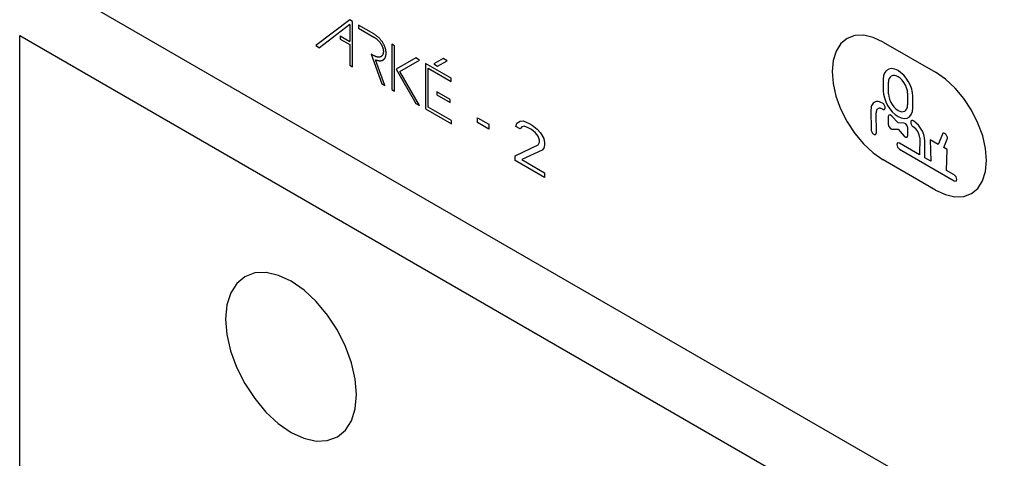
# Model space of a CAD drawing. Units: inches. Extents: x -103 to 313, y -68 to 365.
# Drawn here: x 4 to 57, y 182 to 206 of the extents above; entities that cross this region are included whole.
import ezdxf

# ---------------------------------------------------------------- set-up
doc = ezdxf.new("R2010")
doc.units = ezdxf.units.IN
doc.header["$MEASUREMENT"] = 0
doc.layers.add('CURVE', color=7, linetype='Continuous')
doc.layers.add('IMPORT_IGES', color=7, linetype='Continuous')

# ---------------------------------------------------------------- blocks, each defined once
blk = doc.blocks.new('block 2016')
at = {"layer": 'IMPORT_IGES', "color": 7, "lineweight": 25, "true_color": 0xffffff}
blk.add_lwpolyline([(3.892, 110.633), (3.892, 205.343)], dxfattribs=at)
blk = doc.blocks.new('block 3320')
at = {"layer": 'IMPORT_IGES', "color": 7, "lineweight": 25, "true_color": 0xffffff}
blk.add_lwpolyline([(54.026, 199.746), (54.033, 199.773), (54.035, 199.804), (54.031, 199.838), (54.022, 199.873), (54.009, 199.909), (53.99, 199.944), (53.968, 199.976), (53.943, 200.004)], dxfattribs=at)
blk = doc.blocks.new('block 3328')
at = {"layer": 'IMPORT_IGES', "color": 7, "lineweight": 25, "true_color": 0xffffff}
blk.add_lwpolyline([(50.866, 201.04), (50.835, 200.956)], dxfattribs=at)
blk = doc.blocks.new('block 3329')
at = {"layer": 'IMPORT_IGES', "color": 7, "lineweight": 25, "true_color": 0xffffff}
blk.add_lwpolyline([(51.865, 199.852), (51.895, 199.936)], dxfattribs=at)
blk = doc.blocks.new('block 3339')
at = {"layer": 'IMPORT_IGES', "color": 7, "lineweight": 25, "true_color": 0xffffff}
blk.add_lwpolyline([(53.842, 199.281), (54.026, 199.746)], dxfattribs=at)
blk = doc.blocks.new('block 3340')
at = {"layer": 'IMPORT_IGES', "color": 7, "lineweight": 25, "true_color": 0xffffff}
blk.add_lwpolyline([(53.761, 200.014), (53.54, 199.456)], dxfattribs=at)
blk = doc.blocks.new('block 3347')
at = {"layer": 'IMPORT_IGES', "color": 7, "lineweight": 25, "true_color": 0xffffff}
blk.add_lwpolyline([(51.337, 199.537), (51.296, 199.445)], dxfattribs=at)
blk = doc.blocks.new('block 3348')
at = {"layer": 'IMPORT_IGES', "color": 7, "lineweight": 25, "true_color": 0xffffff}
blk.add_lwpolyline([(54.507, 197.476), (54.548, 197.567)], dxfattribs=at)
blk = doc.blocks.new('block 3381')
at = {"layer": 'IMPORT_IGES', "color": 7, "lineweight": 25, "true_color": 0xffffff}
blk.add_lwpolyline([(50.075, 201.727), (50.023, 201.687), (49.98, 201.635), (49.946, 201.573), (49.921, 201.499), (49.907, 201.417), (49.902, 201.328)], dxfattribs=at)
blk = doc.blocks.new('block 3383')
at = {"layer": 'IMPORT_IGES', "color": 7, "lineweight": 25, "true_color": 0xffffff}
blk.add_lwpolyline([(50.278, 201.383), (50.25, 201.362), (50.227, 201.334), (50.208, 201.3), (50.195, 201.261), (50.187, 201.217), (50.185, 201.168)], dxfattribs=at)
blk = doc.blocks.new('block 4238')
at = {"layer": 'IMPORT_IGES', "color": 7, "lineweight": 25, "true_color": 0xffffff}
blk.add_lwpolyline([(50.67, 201.445), (50.666, 201.482), (50.655, 201.523), (50.638, 201.563), (50.616, 201.601), (50.59, 201.636), (50.56, 201.665), (50.528, 201.688)], dxfattribs=at)
blk = doc.blocks.new('block 4240')
at = {"layer": 'IMPORT_IGES', "color": 7, "lineweight": 25, "true_color": 0xffffff}
blk.add_lwpolyline([(49.911, 200.248), (49.915, 200.211), (49.926, 200.17), (49.942, 200.13), (49.965, 200.091), (49.992, 200.056), (50.021, 200.027), (50.053, 200.005)], dxfattribs=at)
blk = doc.blocks.new('block 4241')
at = {"layer": 'IMPORT_IGES', "color": 7, "lineweight": 25, "true_color": 0xffffff}
blk.add_lwpolyline([(50.849, 202.188), (50.861, 202.048), (50.899, 201.9), (50.961, 201.752), (51.042, 201.611), (51.141, 201.482), (51.25, 201.375), (51.365, 201.293)], dxfattribs=at)
blk = doc.blocks.new('block 4242')
at = {"layer": 'IMPORT_IGES', "color": 7, "lineweight": 25, "true_color": 0xffffff}
blk.add_lwpolyline([(52.818, 199.643), (52.803, 199.812), (52.757, 199.99), (52.683, 200.17), (52.584, 200.341), (52.467, 200.495), (52.333, 200.627), (52.194, 200.726)], dxfattribs=at)
blk = doc.blocks.new('block 4244')
at = {"layer": 'IMPORT_IGES', "color": 7, "lineweight": 25, "true_color": 0xffffff}
blk.add_lwpolyline([(51.881, 202.22), (51.869, 202.359), (51.831, 202.507), (51.77, 202.654), (51.687, 202.798), (51.59, 202.925), (51.481, 203.032), (51.365, 203.114)], dxfattribs=at)
blk = doc.blocks.new('block 4257')
at = {"layer": 'IMPORT_IGES', "color": 7, "lineweight": 25, "true_color": 0xffffff}
blk.add_lwpolyline([(52.536, 199.81), (52.529, 199.891), (52.509, 199.977), (52.477, 200.064), (52.434, 200.148), (52.382, 200.227), (52.322, 200.298), (52.257, 200.357), (52.19, 200.402)], dxfattribs=at)
blk = doc.blocks.new('block 4264')
at = {"layer": 'IMPORT_IGES', "color": 1, "lineweight": 25, "true_color": 0xff0000}
blk.add_lwpolyline([(56.148, 198.58), (56.095, 199.229), (55.94, 199.913), (55.687, 200.608), (55.34, 201.298), (54.924, 201.932), (54.45, 202.5), (53.935, 202.979), (53.39, 203.356)], dxfattribs=at)
blk = doc.blocks.new('block 4272')
at = {"layer": 'IMPORT_IGES', "color": 7, "lineweight": 25, "true_color": 0xffffff}
blk.add_lwpolyline([(50.565, 202.351), (50.581, 202.163), (50.626, 201.964), (50.699, 201.763), (50.799, 201.563), (50.92, 201.379), (51.057, 201.215), (51.207, 201.076), (51.365, 200.966)], dxfattribs=at)
blk = doc.blocks.new('block 4275')
at = {"layer": 'IMPORT_IGES', "color": 7, "lineweight": 25, "true_color": 0xffffff}
blk.add_lwpolyline([(52.164, 202.056), (52.149, 202.244), (52.104, 202.442), (52.031, 202.644), (51.931, 202.844), (51.81, 203.027), (51.673, 203.192), (51.524, 203.331), (51.365, 203.441)], dxfattribs=at)
blk = doc.blocks.new('block 4282')
at = {"layer": 'IMPORT_IGES', "color": 7, "lineweight": 25, "true_color": 0xffffff}
blk.add_lwpolyline([(52.05, 200.647), (52.053, 200.614), (52.06, 200.58), (52.073, 200.543), (52.09, 200.509), (52.111, 200.476), (52.136, 200.446), (52.162, 200.421), (52.19, 200.402)], dxfattribs=at)
blk = doc.blocks.new('block 4293')
at = {"layer": 'IMPORT_IGES', "color": 7, "lineweight": 25, "true_color": 0xffffff}
blk.add_lwpolyline([(53.105, 199.707), (53.139, 198.544)], dxfattribs=at)
blk = doc.blocks.new('block 4298')
at = {"layer": 'IMPORT_IGES', "color": 7, "lineweight": 25, "true_color": 0xffffff}
blk.add_lwpolyline([(50.194, 200.088), (50.185, 201.168)], dxfattribs=at)
blk = doc.blocks.new('block 4300')
at = {"layer": 'IMPORT_IGES', "color": 7, "lineweight": 25, "true_color": 0xffffff}
blk.add_lwpolyline([(49.902, 201.328), (49.911, 200.248)], dxfattribs=at)
blk = doc.blocks.new('block 4308')
at = {"layer": 'IMPORT_IGES', "color": 7, "lineweight": 25, "true_color": 0xffffff}
blk.add_lwpolyline([(50.565, 202.979), (50.565, 202.351)], dxfattribs=at)
blk = doc.blocks.new('block 4311')
at = {"layer": 'IMPORT_IGES', "color": 7, "lineweight": 25, "true_color": 0xffffff}
blk.add_lwpolyline([(50.835, 200.956), (50.835, 200.548)], dxfattribs=at)
blk = doc.blocks.new('block 4312')
at = {"layer": 'IMPORT_IGES', "color": 7, "lineweight": 25, "true_color": 0xffffff}
blk.add_lwpolyline([(50.849, 202.188), (50.849, 202.816)], dxfattribs=at)
blk = doc.blocks.new('block 4320')
at = {"layer": 'IMPORT_IGES', "color": 7, "lineweight": 25, "true_color": 0xffffff}
blk.add_lwpolyline([(51.881, 202.22), (51.881, 201.591)], dxfattribs=at)
blk = doc.blocks.new('block 4323')
at = {"layer": 'IMPORT_IGES', "color": 7, "lineweight": 25, "true_color": 0xffffff}
blk.add_lwpolyline([(51.895, 199.936), (51.895, 200.344)], dxfattribs=at)
blk = doc.blocks.new('block 4325')
at = {"layer": 'IMPORT_IGES', "color": 7, "lineweight": 25, "true_color": 0xffffff}
blk.add_lwpolyline([(52.164, 201.428), (52.164, 202.056)], dxfattribs=at)
blk = doc.blocks.new('block 4357')
at = {"layer": 'IMPORT_IGES', "color": 7, "lineweight": 25, "true_color": 0xffffff}
blk.add_lwpolyline([(52.811, 198.733), (52.818, 199.643)], dxfattribs=at)
blk = doc.blocks.new('block 4359')
at = {"layer": 'IMPORT_IGES', "color": 7, "lineweight": 25, "true_color": 0xffffff}
blk.add_lwpolyline([(52.536, 199.81), (52.528, 198.897)], dxfattribs=at)
blk = doc.blocks.new('block 4368')
at = {"layer": 'IMPORT_IGES', "color": 7, "lineweight": 25, "true_color": 0xffffff}
blk.add_lwpolyline([(53.988, 198.053), (54.023, 199.177)], dxfattribs=at)
blk = doc.blocks.new('block 5582')
at = {"layer": 'IMPORT_IGES', "color": 7, "lineweight": 25, "true_color": 0xffffff}
blk.add_lwpolyline([(50.835, 200.548), (50.866, 200.429)], dxfattribs=at)
blk = doc.blocks.new('block 5583')
at = {"layer": 'IMPORT_IGES', "color": 7, "lineweight": 25, "true_color": 0xffffff}
blk.add_lwpolyline([(51.895, 200.344), (51.865, 200.463)], dxfattribs=at)
blk = doc.blocks.new('block 6853')
at = {"layer": 'IMPORT_IGES', "color": 7, "lineweight": 25, "true_color": 0xffffff}
blk.add_lwpolyline([(51.296, 199.445), (51.337, 199.306)], dxfattribs=at)
blk = doc.blocks.new('block 6854')
at = {"layer": 'IMPORT_IGES', "color": 7, "lineweight": 25, "true_color": 0xffffff}
blk.add_lwpolyline([(54.548, 197.567), (54.507, 197.706)], dxfattribs=at)
blk = doc.blocks.new('block 7287')
at = {"layer": 'IMPORT_IGES', "color": 7, "lineweight": 25, "true_color": 0xffffff}
blk.add_lwpolyline([(3.892, 205.343), (100.059, 149.818)], dxfattribs=at)
blk = doc.blocks.new('block 7291')
at = {"layer": 'IMPORT_IGES', "color": 7, "lineweight": 25, "true_color": 0xffffff}
blk.add_lwpolyline([(100.059, 153.631), (3.892, 209.156)], dxfattribs=at)
blk = doc.blocks.new('block 7455')
at = {"layer": 'IMPORT_IGES', "color": 7, "lineweight": 25, "true_color": 0xffffff}
blk.add_lwpolyline([(51.337, 199.306), (51.437, 199.2)], dxfattribs=at)
blk = doc.blocks.new('block 7456')
at = {"layer": 'IMPORT_IGES', "color": 7, "lineweight": 25, "true_color": 0xffffff}
blk.add_lwpolyline([(54.507, 197.706), (54.407, 197.812)], dxfattribs=at)
blk = doc.blocks.new('block 7506')
at = {"layer": 'IMPORT_IGES', "color": 7, "lineweight": 25, "true_color": 0xffffff}
blk.add_lwpolyline([(51.365, 200.274), (51.693, 199.905)], dxfattribs=at)
blk = doc.blocks.new('block 7507')
at = {"layer": 'IMPORT_IGES', "color": 7, "lineweight": 25, "true_color": 0xffffff}
blk.add_lwpolyline([(51.365, 200.618), (51.037, 200.987)], dxfattribs=at)
blk = doc.blocks.new('block 7550')
at = {"layer": 'IMPORT_IGES', "color": 7, "lineweight": 25, "true_color": 0xffffff}
blk.add_lwpolyline([(50.866, 200.429), (50.945, 200.326)], dxfattribs=at)
blk = doc.blocks.new('block 7551')
at = {"layer": 'IMPORT_IGES', "color": 7, "lineweight": 25, "true_color": 0xffffff}
blk.add_lwpolyline([(51.865, 200.463), (51.786, 200.566)], dxfattribs=at)
blk = doc.blocks.new('block 8124')
at = {"layer": 'IMPORT_IGES', "color": 1, "lineweight": 25, "true_color": 0xff0000}
blk.add_lwpolyline([(53.39, 196.988), (53.926, 196.739), (54.441, 196.622), (54.916, 196.639), (55.34, 196.795), (55.682, 197.078), (55.936, 197.478), (56.093, 197.982), (56.148, 198.58)], dxfattribs=at)
blk = doc.blocks.new('block 8220')
at = {"layer": 'IMPORT_IGES', "color": 1, "lineweight": 25, "true_color": 0xff0000}
blk.add_lwpolyline([(53.39, 196.988), (50.562, 198.621)], dxfattribs=at)
blk = doc.blocks.new('block 8237')
at = {"layer": 'IMPORT_IGES', "color": 7, "lineweight": 25, "true_color": 0xffffff}
blk.add_lwpolyline([(51.437, 199.2), (54.407, 197.486)], dxfattribs=at)
blk = doc.blocks.new('block 8259')
at = {"layer": 'IMPORT_IGES', "color": 7, "lineweight": 25, "true_color": 0xffffff}
blk.add_lwpolyline([(54.407, 197.812), (53.988, 198.053)], dxfattribs=at)
blk = doc.blocks.new('block 8260')
at = {"layer": 'IMPORT_IGES', "color": 7, "lineweight": 25, "true_color": 0xffffff}
blk.add_lwpolyline([(53.139, 198.544), (52.811, 198.733)], dxfattribs=at)
blk = doc.blocks.new('block 8261')
at = {"layer": 'IMPORT_IGES', "color": 7, "lineweight": 25, "true_color": 0xffffff}
blk.add_lwpolyline([(52.528, 198.897), (51.437, 199.527)], dxfattribs=at)
blk = doc.blocks.new('block 8348')
at = {"layer": 'IMPORT_IGES', "color": 7, "lineweight": 25, "true_color": 0xffffff}
blk.add_lwpolyline([(54.023, 199.177), (53.842, 199.281)], dxfattribs=at)
blk = doc.blocks.new('block 8349')
at = {"layer": 'IMPORT_IGES', "color": 7, "lineweight": 25, "true_color": 0xffffff}
blk.add_lwpolyline([(53.54, 199.456), (53.105, 199.707)], dxfattribs=at)
blk = doc.blocks.new('block 8503')
at = {"layer": 'IMPORT_IGES', "color": 1, "lineweight": 25, "true_color": 0xff0000}
blk.add_lwpolyline([(50.562, 204.989), (53.39, 203.356)], dxfattribs=at)
blk = doc.blocks.new('block 8521')
at = {"layer": 'IMPORT_IGES', "color": 7, "lineweight": 25, "true_color": 0xffffff}
blk.add_lwpolyline([(51.693, 199.905), (51.786, 199.84)], dxfattribs=at)
blk = doc.blocks.new('block 8522')
at = {"layer": 'IMPORT_IGES', "color": 7, "lineweight": 25, "true_color": 0xffffff}
blk.add_lwpolyline([(51.037, 200.987), (50.945, 201.052)], dxfattribs=at)
blk = doc.blocks.new('block 8601')
at = {"layer": 'IMPORT_IGES', "color": 7, "lineweight": 25, "true_color": 0xffffff}
blk.add_lwpolyline([(53.943, 200.004), (53.912, 200.031), (53.881, 200.05), (53.85, 200.06), (53.821, 200.062), (53.796, 200.054), (53.776, 200.038), (53.761, 200.014)], dxfattribs=at)
blk = doc.blocks.new('block 9275')
at = {"layer": 'IMPORT_IGES', "color": 7, "lineweight": 25, "true_color": 0xffffff}
blk.add_lwpolyline([(52.192, 200.727), (52.161, 200.741), (52.131, 200.746), (52.105, 200.743), (52.082, 200.73), (52.065, 200.709), (52.054, 200.681), (52.05, 200.647)], dxfattribs=at)
blk = doc.blocks.new('block 9280')
at = {"layer": 'IMPORT_IGES', "color": 7, "lineweight": 25, "true_color": 0xffffff}
blk.add_lwpolyline([(51.365, 200.966), (51.542, 200.887), (51.711, 200.858), (51.862, 200.88), (51.989, 200.952), (52.084, 201.071), (52.144, 201.234), (52.164, 201.428)], dxfattribs=at)
blk = doc.blocks.new('block 9291')
at = {"layer": 'IMPORT_IGES', "color": 7, "lineweight": 25, "true_color": 0xffffff}
blk.add_lwpolyline([(51.365, 203.441), (51.188, 203.52), (51.02, 203.55), (50.868, 203.528), (50.74, 203.454), (50.645, 203.335), (50.586, 203.175), (50.565, 202.979)], dxfattribs=at)
blk = doc.blocks.new('block 9307')
at = {"layer": 'IMPORT_IGES', "color": 7, "lineweight": 25, "true_color": 0xffffff}
blk.add_lwpolyline([(50.945, 200.326), (51.037, 200.284)], dxfattribs=at)
blk = doc.blocks.new('block 9308')
at = {"layer": 'IMPORT_IGES', "color": 7, "lineweight": 25, "true_color": 0xffffff}
blk.add_lwpolyline([(51.786, 200.566), (51.693, 200.608)], dxfattribs=at)
blk = doc.blocks.new('block 9309')
at = {"layer": 'IMPORT_IGES', "color": 7, "lineweight": 25, "true_color": 0xffffff}
blk.add_lwpolyline([(50.53, 201.36), (50.558, 201.347), (50.584, 201.342), (50.609, 201.343), (50.63, 201.352), (50.647, 201.366), (50.66, 201.388), (50.667, 201.414), (50.67, 201.445)], dxfattribs=at)
blk = doc.blocks.new('block 9316')
at = {"layer": 'IMPORT_IGES', "color": 7, "lineweight": 25, "true_color": 0xffffff}
blk.add_lwpolyline([(50.054, 200.004), (50.082, 199.991), (50.108, 199.986), (50.132, 199.987), (50.154, 199.995), (50.171, 200.01), (50.184, 200.031), (50.192, 200.057), (50.194, 200.088)], dxfattribs=at)
blk = doc.blocks.new('block 9338')
at = {"layer": 'IMPORT_IGES', "color": 7, "lineweight": 25, "true_color": 0xffffff}
blk.add_lwpolyline([(51.365, 201.293), (51.465, 201.246), (51.562, 201.224), (51.651, 201.228), (51.73, 201.257), (51.794, 201.31), (51.842, 201.385), (51.871, 201.479), (51.881, 201.591)], dxfattribs=at)
blk = doc.blocks.new('block 9372')
at = {"layer": 'IMPORT_IGES', "color": 1, "lineweight": 25, "true_color": 0xff0000}
blk.add_lwpolyline([(50.562, 204.989), (50.026, 205.238), (49.511, 205.356), (49.035, 205.339), (48.612, 205.183), (48.27, 204.9), (48.016, 204.499), (47.858, 203.996), (47.804, 203.398), (47.856, 202.749), (48.012, 202.064), (48.264, 201.37), (48.611, 200.68), (49.027, 200.045), (49.501, 199.478), (50.016, 198.999), (50.562, 198.621)], dxfattribs=at)
blk = doc.blocks.new('block 9396')
at = {"layer": 'IMPORT_IGES', "color": 7, "lineweight": 25, "true_color": 0xffffff}
blk.add_lwpolyline([(51.365, 203.114), (51.265, 203.161), (51.168, 203.183), (51.079, 203.179), (51, 203.15), (50.936, 203.097), (50.888, 203.022), (50.859, 202.928), (50.849, 202.816)], dxfattribs=at)
blk = doc.blocks.new('block 9426')
at = {"layer": 'IMPORT_IGES', "color": 7, "lineweight": 25, "true_color": 0xffffff}
blk.add_lwpolyline([(50.53, 201.36), (50.484, 201.383), (50.438, 201.398), (50.394, 201.406), (50.352, 201.406), (50.313, 201.398), (50.278, 201.383)], dxfattribs=at)
blk = doc.blocks.new('block 9434')
at = {"layer": 'IMPORT_IGES', "color": 7, "lineweight": 25, "true_color": 0xffffff}
blk.add_lwpolyline([(50.526, 201.688), (50.444, 201.729), (50.361, 201.757), (50.283, 201.771), (50.207, 201.77), (50.139, 201.756), (50.075, 201.727)], dxfattribs=at)
blk = doc.blocks.new('block 10442')
at = {"layer": 'IMPORT_IGES', "color": 7, "lineweight": 25, "true_color": 0xffffff}
blk.add_lwpolyline([(51.786, 199.84), (51.865, 199.852)], dxfattribs=at)
blk = doc.blocks.new('block 10443')
at = {"layer": 'IMPORT_IGES', "color": 7, "lineweight": 25, "true_color": 0xffffff}
blk.add_lwpolyline([(50.945, 201.052), (50.866, 201.04)], dxfattribs=at)
blk = doc.blocks.new('block 10448')
at = {"layer": 'IMPORT_IGES', "color": 7, "lineweight": 25, "true_color": 0xffffff}
blk.add_lwpolyline([(51.037, 200.284), (51.365, 200.274)], dxfattribs=at)
blk = doc.blocks.new('block 10449')
at = {"layer": 'IMPORT_IGES', "color": 7, "lineweight": 25, "true_color": 0xffffff}
blk.add_lwpolyline([(51.693, 200.608), (51.365, 200.618)], dxfattribs=at)
blk = doc.blocks.new('block 10455')
at = {"layer": 'IMPORT_IGES', "color": 7, "lineweight": 25, "true_color": 0xffffff}
blk.add_lwpolyline([(54.407, 197.486), (54.507, 197.476)], dxfattribs=at)
blk = doc.blocks.new('block 10456')
at = {"layer": 'IMPORT_IGES', "color": 7, "lineweight": 25, "true_color": 0xffffff}
blk.add_lwpolyline([(51.437, 199.527), (51.337, 199.537)], dxfattribs=at)
blk = doc.blocks.new('block 14765')
at = {"layer": 'CURVE', "color": 7, "lineweight": 25, "true_color": 0xffffff}
blk.add_lwpolyline([(15.025, 190.017), (15.092, 189.185), (15.292, 188.307), (15.616, 187.417), (16.061, 186.533), (16.594, 185.719), (17.202, 184.991), (17.862, 184.377), (18.561, 183.893), (19.247, 183.575), (19.908, 183.424), (20.517, 183.446), (21.061, 183.646), (21.499, 184.008), (21.825, 184.522), (22.026, 185.168), (22.096, 185.934)], dxfattribs=at)
blk = doc.blocks.new('block 14767')
at = {"layer": 'CURVE', "color": 7, "lineweight": 25, "true_color": 0xffffff}
blk.add_lwpolyline([(22.096, 185.934), (22.029, 186.766), (21.829, 187.644), (21.505, 188.535), (21.061, 189.419), (20.527, 190.233), (19.919, 190.96), (19.259, 191.574), (18.561, 192.058), (17.874, 192.377), (17.213, 192.528), (16.604, 192.506), (16.061, 192.306), (15.623, 191.943), (15.297, 191.429), (15.095, 190.784), (15.025, 190.017)], dxfattribs=at)
blk = doc.blocks.new('block 14769')
at = {"layer": 'CURVE', "color": 7, "lineweight": 25, "true_color": 0xffffff}
blk.add_lwpolyline([(21.208, 205.322), (21.208, 205.151)], dxfattribs=at)
blk = doc.blocks.new('block 14771')
at = {"layer": 'CURVE', "color": 7, "lineweight": 25, "true_color": 0xffffff}
blk.add_lwpolyline([(21.736, 205.932), (21.736, 205.017)], dxfattribs=at)
blk = doc.blocks.new('block 14772')
at = {"layer": 'CURVE', "color": 7, "lineweight": 25, "true_color": 0xffffff}
blk.add_lwpolyline([(21.736, 204.847), (21.736, 203.731)], dxfattribs=at)
blk = doc.blocks.new('block 14776')
at = {"layer": 'CURVE', "color": 7, "lineweight": 25, "true_color": 0xffffff}
blk.add_lwpolyline([(21.883, 203.646), (21.883, 206.103)], dxfattribs=at)
blk = doc.blocks.new('block 14777')
at = {"layer": 'CURVE', "color": 7, "lineweight": 25, "true_color": 0xffffff}
blk.add_lwpolyline([(22.199, 205.907), (22.199, 205.737)], dxfattribs=at)
blk = doc.blocks.new('block 14779')
at = {"layer": 'CURVE', "color": 7, "lineweight": 25, "true_color": 0xffffff}
blk.add_lwpolyline([(24.012, 204.868), (24.012, 202.417)], dxfattribs=at)
blk = doc.blocks.new('block 14782')
at = {"layer": 'CURVE', "color": 7, "lineweight": 25, "true_color": 0xffffff}
blk.add_lwpolyline([(24.159, 202.332), (24.159, 204.783)], dxfattribs=at)
blk = doc.blocks.new('block 14783')
at = {"layer": 'CURVE', "color": 7, "lineweight": 25, "true_color": 0xffffff}
blk.add_lwpolyline([(25.818, 203.828), (25.818, 201.38)], dxfattribs=at)
blk = doc.blocks.new('block 14786')
at = {"layer": 'CURVE', "color": 7, "lineweight": 25, "true_color": 0xffffff}
blk.add_lwpolyline([(25.965, 201.466), (25.965, 203.572)], dxfattribs=at)
blk = doc.blocks.new('block 14787')
at = {"layer": 'CURVE', "color": 7, "lineweight": 25, "true_color": 0xffffff}
blk.add_lwpolyline([(26.433, 202.305), (26.433, 202.136)], dxfattribs=at)
blk = doc.blocks.new('block 14790')
at = {"layer": 'CURVE', "color": 7, "lineweight": 25, "true_color": 0xffffff}
blk.add_lwpolyline([(27.164, 201.713), (27.164, 201.883)], dxfattribs=at)
blk = doc.blocks.new('block 14792')
at = {"layer": 'CURVE', "color": 7, "lineweight": 25, "true_color": 0xffffff}
blk.add_lwpolyline([(27.205, 202.857), (27.205, 203.027)], dxfattribs=at)
blk = doc.blocks.new('block 14794')
at = {"layer": 'CURVE', "color": 7, "lineweight": 25, "true_color": 0xffffff}
blk.add_lwpolyline([(27.223, 200.569), (27.223, 200.74)], dxfattribs=at)
blk = doc.blocks.new('block 14795')
at = {"layer": 'CURVE', "color": 7, "lineweight": 25, "true_color": 0xffffff}
blk.add_lwpolyline([(30.714, 200.429), (30.758, 200.612)], dxfattribs=at)
blk = doc.blocks.new('block 14796')
at = {"layer": 'CURVE', "color": 7, "lineweight": 25, "true_color": 0xffffff}
blk.add_lwpolyline([(32.261, 199.432), (32.217, 199.249)], dxfattribs=at)
blk = doc.blocks.new('block 14797')
at = {"layer": 'CURVE', "color": 7, "lineweight": 25, "true_color": 0xffffff}
blk.add_lwpolyline([(31.907, 199.428), (31.996, 199.585)], dxfattribs=at)
blk = doc.blocks.new('block 14798')
at = {"layer": 'CURVE', "color": 7, "lineweight": 25, "true_color": 0xffffff}
blk.add_lwpolyline([(31.024, 200.407), (30.935, 200.302)], dxfattribs=at)
blk = doc.blocks.new('block 14799')
at = {"layer": 'CURVE', "color": 7, "lineweight": 25, "true_color": 0xffffff}
blk.add_lwpolyline([(32.217, 199.249), (32.128, 199.144)], dxfattribs=at)
blk = doc.blocks.new('block 14800')
at = {"layer": 'CURVE', "color": 7, "lineweight": 25, "true_color": 0xffffff}
blk.add_lwpolyline([(21.732, 206.19), (19.898, 204.792)], dxfattribs=at)
blk = doc.blocks.new('block 14801')
at = {"layer": 'CURVE', "color": 7, "lineweight": 25, "true_color": 0xffffff}
blk.add_lwpolyline([(21.736, 205.932), (20.093, 204.68)], dxfattribs=at)
blk = doc.blocks.new('block 14802')
at = {"layer": 'CURVE', "color": 7, "lineweight": 25, "true_color": 0xffffff}
blk.add_lwpolyline([(30.758, 200.612), (30.935, 200.719)], dxfattribs=at)
blk = doc.blocks.new('block 14803')
at = {"layer": 'CURVE', "color": 7, "lineweight": 25, "true_color": 0xffffff}
blk.add_lwpolyline([(24.444, 203.394), (25.509, 204.009)], dxfattribs=at)
blk = doc.blocks.new('block 14804')
at = {"layer": 'CURVE', "color": 7, "lineweight": 25, "true_color": 0xffffff}
blk.add_lwpolyline([(26.479, 203.684), (26.991, 203.98)], dxfattribs=at)
blk = doc.blocks.new('block 14805')
at = {"layer": 'CURVE', "color": 7, "lineweight": 25, "true_color": 0xffffff}
blk.add_lwpolyline([(25.301, 204.129), (24.236, 203.514)], dxfattribs=at)
blk = doc.blocks.new('block 14806')
at = {"layer": 'CURVE', "color": 7, "lineweight": 25, "true_color": 0xffffff}
blk.add_lwpolyline([(26.782, 204.1), (26.27, 203.805)], dxfattribs=at)
blk = doc.blocks.new('block 14924')
at = {"layer": 'CURVE', "color": 7, "lineweight": 25, "true_color": 0xffffff}
blk.add_lwpolyline([(28.637, 200.639), (28.637, 200.9)], dxfattribs=at)
blk = doc.blocks.new('block 14925')
at = {"layer": 'CURVE', "color": 7, "lineweight": 25, "true_color": 0xffffff}
blk.add_lwpolyline([(29.256, 200.542), (29.256, 200.282)], dxfattribs=at)
blk = doc.blocks.new('block 14928')
at = {"layer": 'CURVE', "color": 7, "lineweight": 25, "true_color": 0xffffff}
blk.add_lwpolyline([(30.67, 198.579), (30.67, 198.839)], dxfattribs=at)
blk = doc.blocks.new('block 14931')
at = {"layer": 'CURVE', "color": 7, "lineweight": 25, "true_color": 0xffffff}
blk.add_lwpolyline([(31.996, 199.585), (31.996, 199.689)], dxfattribs=at)
blk = doc.blocks.new('block 14933')
at = {"layer": 'CURVE', "color": 7, "lineweight": 25, "true_color": 0xffffff}
blk.add_lwpolyline([(32.261, 199.536), (32.261, 199.432)], dxfattribs=at)
blk = doc.blocks.new('block 14934')
at = {"layer": 'CURVE', "color": 7, "lineweight": 25, "true_color": 0xffffff}
blk.add_lwpolyline([(32.261, 197.921), (32.261, 197.66)], dxfattribs=at)
blk = doc.blocks.new('block 14938')
at = {"layer": 'CURVE', "color": 7, "lineweight": 25, "true_color": 0xffffff}
blk.add_lwpolyline([(30.67, 198.839), (31.907, 199.428)], dxfattribs=at)
blk = doc.blocks.new('block 14939')
at = {"layer": 'CURVE', "color": 7, "lineweight": 25, "true_color": 0xffffff}
blk.add_lwpolyline([(32.128, 199.144), (31.024, 198.635)], dxfattribs=at)
blk = doc.blocks.new('block 14982')
at = {"layer": 'CURVE', "color": 7, "lineweight": 25, "true_color": 0xffffff}
blk.add_lwpolyline([(22.886, 204.333), (23.462, 202.735)], dxfattribs=at)
blk = doc.blocks.new('block 14983')
at = {"layer": 'CURVE', "color": 7, "lineweight": 25, "true_color": 0xffffff}
blk.add_lwpolyline([(23.628, 202.639), (23.126, 204.033)], dxfattribs=at)
blk = doc.blocks.new('block 14984')
at = {"layer": 'CURVE', "color": 7, "lineweight": 25, "true_color": 0xffffff}
blk.add_lwpolyline([(32.217, 199.77), (32.261, 199.536)], dxfattribs=at)
blk = doc.blocks.new('block 14997')
at = {"layer": 'CURVE', "color": 7, "lineweight": 25, "true_color": 0xffffff}
blk.add_lwpolyline([(24.236, 203.514), (25.298, 201.674)], dxfattribs=at)
blk = doc.blocks.new('block 14998')
at = {"layer": 'CURVE', "color": 7, "lineweight": 25, "true_color": 0xffffff}
blk.add_lwpolyline([(25.507, 201.554), (24.444, 203.394)], dxfattribs=at)
blk = doc.blocks.new('block 14999')
at = {"layer": 'CURVE', "color": 7, "lineweight": 25, "true_color": 0xffffff}
blk.add_lwpolyline([(32.04, 200.081), (32.217, 199.77)], dxfattribs=at)
blk = doc.blocks.new('block 15000')
at = {"layer": 'CURVE', "color": 7, "lineweight": 25, "true_color": 0xffffff}
blk.add_lwpolyline([(31.996, 199.689), (31.907, 199.897)], dxfattribs=at)
blk = doc.blocks.new('block 15018')
at = {"layer": 'CURVE', "color": 7, "lineweight": 25, "true_color": 0xffffff}
blk.add_lwpolyline([(31.863, 200.287), (32.04, 200.081)], dxfattribs=at)
blk = doc.blocks.new('block 15019')
at = {"layer": 'CURVE', "color": 7, "lineweight": 25, "true_color": 0xffffff}
blk.add_lwpolyline([(31.907, 199.897), (31.775, 200.078)], dxfattribs=at)
blk = doc.blocks.new('block 15044')
at = {"layer": 'CURVE', "color": 7, "lineweight": 25, "true_color": 0xffffff}
blk.add_lwpolyline([(31.598, 200.492), (31.863, 200.287)], dxfattribs=at)
blk = doc.blocks.new('block 15045')
at = {"layer": 'CURVE', "color": 7, "lineweight": 25, "true_color": 0xffffff}
blk.add_lwpolyline([(31.775, 200.078), (31.554, 200.257)], dxfattribs=at)
blk = doc.blocks.new('block 15069')
at = {"layer": 'CURVE', "color": 7, "lineweight": 25, "true_color": 0xffffff}
blk.add_lwpolyline([(31.112, 200.721), (31.421, 200.594)], dxfattribs=at)
blk = doc.blocks.new('block 15071')
at = {"layer": 'CURVE', "color": 7, "lineweight": 25, "true_color": 0xffffff}
blk.add_lwpolyline([(23.126, 204.033), (23.149, 204.024), (23.171, 204.015), (23.194, 204.008), (23.216, 204.001), (23.238, 203.995), (23.261, 203.99), (23.283, 203.986), (23.304, 203.983), (23.326, 203.98), (23.347, 203.979), (23.368, 203.979), (23.389, 203.979), (23.409, 203.981), (23.429, 203.984), (23.448, 203.988), (23.467, 203.993), (23.485, 203.999), (23.503, 204.006), (23.52, 204.014), (23.536, 204.023), (23.552, 204.034), (23.567, 204.046), (23.581, 204.059), (23.594, 204.073), (23.607, 204.088), (23.619, 204.104), (23.63, 204.121), (23.64, 204.139), (23.649, 204.158), (23.658, 204.178), (23.666, 204.199), (23.673, 204.221), (23.679, 204.243), (23.684, 204.266), (23.688, 204.29), (23.692, 204.315), (23.694, 204.34), (23.695, 204.365), (23.696, 204.392), (23.696, 204.417), (23.694, 204.444), (23.692, 204.47), (23.689, 204.497), (23.685, 204.524), (23.68, 204.552), (23.675, 204.58), (23.668, 204.607), (23.661, 204.636), (23.653, 204.664), (23.644, 204.692), (23.634, 204.72), (23.623, 204.748), (23.612, 204.776), (23.6, 204.804), (23.587, 204.832), (23.573, 204.86), (23.559, 204.887), (23.544, 204.914), (23.528, 204.941), (23.511, 204.968), (23.493, 204.995), (23.475, 205.022), (23.456, 205.047), (23.437, 205.073), (23.417, 205.098), (23.396, 205.122), (23.375, 205.146), (23.354, 205.169), (23.332, 205.191), (23.31, 205.213), (23.288, 205.235), (23.266, 205.255), (23.243, 205.275), (23.22, 205.295), (23.197, 205.313), (23.174, 205.331), (23.151, 205.349), (23.128, 205.365), (23.105, 205.381), (23.082, 205.396), (23.059, 205.41), (23.036, 205.424)], dxfattribs=at)
blk = doc.blocks.new('block 15077')
at = {"layer": 'CURVE', "color": 7, "lineweight": 25, "true_color": 0xffffff}
blk.add_lwpolyline([(19.898, 204.792), (20.093, 204.68)], dxfattribs=at)
blk = doc.blocks.new('block 15078')
at = {"layer": 'CURVE', "color": 7, "lineweight": 25, "true_color": 0xffffff}
blk.add_lwpolyline([(21.736, 203.731), (21.883, 203.646)], dxfattribs=at)
blk = doc.blocks.new('block 15079')
at = {"layer": 'CURVE', "color": 7, "lineweight": 25, "true_color": 0xffffff}
blk.add_lwpolyline([(23.462, 202.735), (23.628, 202.639)], dxfattribs=at)
blk = doc.blocks.new('block 15080')
at = {"layer": 'CURVE', "color": 7, "lineweight": 25, "true_color": 0xffffff}
blk.add_lwpolyline([(24.012, 202.417), (24.159, 202.332)], dxfattribs=at)
blk = doc.blocks.new('block 15081')
at = {"layer": 'CURVE', "color": 7, "lineweight": 25, "true_color": 0xffffff}
blk.add_lwpolyline([(25.298, 201.674), (25.507, 201.554)], dxfattribs=at)
blk = doc.blocks.new('block 15095')
at = {"layer": 'CURVE', "color": 7, "lineweight": 25, "true_color": 0xffffff}
blk.add_lwpolyline([(25.818, 201.38), (27.223, 200.569)], dxfattribs=at)
blk = doc.blocks.new('block 15096')
at = {"layer": 'CURVE', "color": 7, "lineweight": 25, "true_color": 0xffffff}
blk.add_lwpolyline([(32.261, 197.66), (30.67, 198.579)], dxfattribs=at)
blk = doc.blocks.new('block 15102')
at = {"layer": 'CURVE', "color": 7, "lineweight": 25, "true_color": 0xffffff}
blk.add_lwpolyline([(27.223, 200.74), (25.965, 201.466)], dxfattribs=at)
blk = doc.blocks.new('block 15104')
at = {"layer": 'CURVE', "color": 7, "lineweight": 25, "true_color": 0xffffff}
blk.add_lwpolyline([(31.024, 198.635), (32.261, 197.921)], dxfattribs=at)
blk = doc.blocks.new('block 15111')
at = {"layer": 'CURVE', "color": 7, "lineweight": 25, "true_color": 0xffffff}
blk.add_lwpolyline([(29.256, 200.282), (28.637, 200.639)], dxfattribs=at)
blk = doc.blocks.new('block 15116')
at = {"layer": 'CURVE', "color": 7, "lineweight": 25, "true_color": 0xffffff}
blk.add_lwpolyline([(21.208, 205.151), (21.736, 204.847)], dxfattribs=at)
blk = doc.blocks.new('block 15120')
at = {"layer": 'CURVE', "color": 7, "lineweight": 25, "true_color": 0xffffff}
blk.add_lwpolyline([(26.433, 202.136), (27.164, 201.713)], dxfattribs=at)
blk = doc.blocks.new('block 15125')
at = {"layer": 'CURVE', "color": 7, "lineweight": 25, "true_color": 0xffffff}
blk.add_lwpolyline([(28.637, 200.9), (29.256, 200.542)], dxfattribs=at)
blk = doc.blocks.new('block 15130')
at = {"layer": 'CURVE', "color": 7, "lineweight": 25, "true_color": 0xffffff}
blk.add_lwpolyline([(23.008, 204.263), (22.886, 204.333)], dxfattribs=at)
blk = doc.blocks.new('block 15134')
at = {"layer": 'CURVE', "color": 7, "lineweight": 25, "true_color": 0xffffff}
blk.add_lwpolyline([(27.164, 201.883), (26.433, 202.305)], dxfattribs=at)
blk = doc.blocks.new('block 15137')
at = {"layer": 'CURVE', "color": 7, "lineweight": 25, "true_color": 0xffffff}
blk.add_lwpolyline([(21.208, 205.322), (21.736, 205.017)], dxfattribs=at)
blk = doc.blocks.new('block 15142')
at = {"layer": 'CURVE', "color": 7, "lineweight": 25, "true_color": 0xffffff}
blk.add_lwpolyline([(30.935, 200.302), (30.714, 200.429)], dxfattribs=at)
blk = doc.blocks.new('block 15144')
at = {"layer": 'CURVE', "color": 7, "lineweight": 25, "true_color": 0xffffff}
blk.add_lwpolyline([(31.554, 200.257), (31.377, 200.359)], dxfattribs=at)
blk = doc.blocks.new('block 15146')
at = {"layer": 'CURVE', "color": 7, "lineweight": 25, "true_color": 0xffffff}
blk.add_lwpolyline([(22.199, 205.737), (23.036, 205.253)], dxfattribs=at)
blk = doc.blocks.new('block 15150')
at = {"layer": 'CURVE', "color": 7, "lineweight": 25, "true_color": 0xffffff}
blk.add_lwpolyline([(25.965, 203.572), (27.205, 202.857)], dxfattribs=at)
blk = doc.blocks.new('block 15155')
at = {"layer": 'CURVE', "color": 7, "lineweight": 25, "true_color": 0xffffff}
blk.add_lwpolyline([(23.036, 205.424), (22.199, 205.907)], dxfattribs=at)
blk = doc.blocks.new('block 15159')
at = {"layer": 'CURVE', "color": 7, "lineweight": 25, "true_color": 0xffffff}
blk.add_lwpolyline([(24.159, 204.783), (24.012, 204.868)], dxfattribs=at)
blk = doc.blocks.new('block 15163')
at = {"layer": 'CURVE', "color": 7, "lineweight": 25, "true_color": 0xffffff}
blk.add_lwpolyline([(27.205, 203.027), (25.818, 203.828)], dxfattribs=at)
blk = doc.blocks.new('block 15166')
at = {"layer": 'CURVE', "color": 7, "lineweight": 25, "true_color": 0xffffff}
blk.add_lwpolyline([(31.421, 200.594), (31.598, 200.492)], dxfattribs=at)
blk = doc.blocks.new('block 15173')
at = {"layer": 'CURVE', "color": 7, "lineweight": 25, "true_color": 0xffffff}
blk.add_lwpolyline([(25.509, 204.009), (25.301, 204.129)], dxfattribs=at)
blk = doc.blocks.new('block 15174')
at = {"layer": 'CURVE', "color": 7, "lineweight": 25, "true_color": 0xffffff}
blk.add_lwpolyline([(21.883, 206.103), (21.732, 206.19)], dxfattribs=at)
blk = doc.blocks.new('block 15178')
at = {"layer": 'CURVE', "color": 7, "lineweight": 25, "true_color": 0xffffff}
blk.add_lwpolyline([(26.27, 203.805), (26.479, 203.684)], dxfattribs=at)
blk = doc.blocks.new('block 15183')
at = {"layer": 'CURVE', "color": 7, "lineweight": 25, "true_color": 0xffffff}
blk.add_lwpolyline([(26.991, 203.98), (26.782, 204.1)], dxfattribs=at)
blk = doc.blocks.new('block 15186')
at = {"layer": 'CURVE', "color": 7, "lineweight": 25, "true_color": 0xffffff}
blk.add_lwpolyline([(23.036, 205.253), (23.053, 205.244), (23.07, 205.233), (23.086, 205.223), (23.103, 205.212), (23.12, 205.2), (23.137, 205.188), (23.154, 205.175), (23.171, 205.162), (23.188, 205.149), (23.204, 205.135), (23.221, 205.12), (23.237, 205.106), (23.254, 205.09), (23.27, 205.075), (23.286, 205.059), (23.301, 205.042), (23.317, 205.025), (23.332, 205.008), (23.347, 204.99), (23.361, 204.972), (23.375, 204.954), (23.389, 204.935), (23.402, 204.915), (23.415, 204.896), (23.427, 204.875), (23.439, 204.855), (23.45, 204.835), (23.46, 204.814), (23.47, 204.793), (23.48, 204.772), (23.489, 204.75), (23.497, 204.729), (23.505, 204.707), (23.512, 204.685), (23.519, 204.664), (23.525, 204.642), (23.53, 204.621), (23.535, 204.599), (23.539, 204.578), (23.542, 204.557), (23.545, 204.537), (23.547, 204.516), (23.548, 204.496), (23.548, 204.477), (23.548, 204.457), (23.547, 204.437), (23.545, 204.418), (23.543, 204.4), (23.539, 204.382), (23.535, 204.364), (23.53, 204.348), (23.525, 204.332), (23.519, 204.316), (23.512, 204.301), (23.504, 204.287), (23.496, 204.274), (23.488, 204.261), (23.478, 204.249), (23.469, 204.238), (23.458, 204.228), (23.447, 204.218), (23.436, 204.21), (23.424, 204.202), (23.411, 204.195), (23.398, 204.189), (23.384, 204.183), (23.369, 204.179), (23.355, 204.176), (23.339, 204.173), (23.324, 204.171), (23.308, 204.17), (23.291, 204.17), (23.275, 204.171), (23.258, 204.173), (23.241, 204.175), (23.223, 204.178), (23.206, 204.182), (23.188, 204.186), (23.17, 204.191), (23.152, 204.197), (23.134, 204.203), (23.116, 204.21), (23.098, 204.218), (23.08, 204.226), (23.062, 204.234), (23.044, 204.243), (23.026, 204.253), (23.008, 204.263)], dxfattribs=at)
blk = doc.blocks.new('block 15260')
at = {"layer": 'CURVE', "color": 7, "lineweight": 25, "true_color": 0xffffff}
blk.add_lwpolyline([(31.377, 200.359), (31.156, 200.435)], dxfattribs=at)
blk = doc.blocks.new('block 15277')
at = {"layer": 'CURVE', "color": 7, "lineweight": 25, "true_color": 0xffffff}
blk.add_lwpolyline([(30.935, 200.719), (31.112, 200.721)], dxfattribs=at)
blk = doc.blocks.new('block 15285')
at = {"layer": 'CURVE', "color": 7, "lineweight": 25, "true_color": 0xffffff}
blk.add_lwpolyline([(31.156, 200.435), (31.024, 200.407)], dxfattribs=at)

msp = doc.modelspace()

# ---------------------------------------------------------------- block references
at = {"layer": 'CURVE'}
for name in ['block 14800', 'block 15174', 'block 14776', 'block 14801', 'block 14771', 'block 14777', 'block 15155', 'block 15146', 'block 15071', 'block 14769', 'block 15137', 'block 15116', 'block 15186', 'block 15077', 'block 14772', 'block 14779', 'block 15159', 'block 14782', 'block 14982', 'block 15130', 'block 14983', 'block 14805', 'block 14803', 'block 15173', 'block 14783', 'block 15163', 'block 14806', 'block 14804', 'block 15183', 'block 15078', 'block 14997', 'block 14998', 'block 14786', 'block 15150', 'block 15178', 'block 14792', 'block 15079', 'block 15080', 'block 14787', 'block 15134', 'block 15120', 'block 14790', 'block 15081', 'block 15095', 'block 15102', 'block 14794', 'block 14924', 'block 15125', 'block 15111', 'block 14802', 'block 15277', 'block 15069', 'block 14925', 'block 14795', 'block 15142', 'block 14798', 'block 15285', 'block 15260', 'block 15144', 'block 15166', 'block 15045', 'block 15044', 'block 15018', 'block 15019', 'block 15000', 'block 14797', 'block 14931', 'block 14999', 'block 14984', 'block 14938', 'block 14939', 'block 14799', 'block 14796', 'block 14933', 'block 14928', 'block 15096', 'block 15104', 'block 14934', 'block 14767', 'block 14765']:
    msp.add_blockref(name, (0, 0), dxfattribs=at)
at = {"layer": 'IMPORT_IGES'}
for name in ['block 7291', 'block 2016', 'block 7287', 'block 9372', 'block 8503', 'block 9291', 'block 4275', 'block 4264', 'block 4308', 'block 9396', 'block 4312', 'block 4244', 'block 4272', 'block 3381', 'block 9434', 'block 4241', 'block 4320', 'block 4325', 'block 4300', 'block 3383', 'block 4298', 'block 9426', 'block 4238', 'block 9309', 'block 9338', 'block 9280', 'block 3328', 'block 4311', 'block 10443', 'block 8522', 'block 7507', 'block 9275', 'block 4282', 'block 4242', 'block 4240', 'block 5582', 'block 7550', 'block 9307', 'block 10448', 'block 10449', 'block 7506', 'block 9308', 'block 7551', 'block 5583', 'block 4323', 'block 4257', 'block 9316', 'block 8521', 'block 10442', 'block 3329', 'block 4359', 'block 4357', 'block 4293', 'block 8349', 'block 3340', 'block 8601', 'block 3339', 'block 3320', 'block 3347', 'block 6853', 'block 10456', 'block 7455', 'block 8261', 'block 8237', 'block 8348', 'block 4368', 'block 8220', 'block 8260', 'block 8124', 'block 8259', 'block 7456', 'block 10455', 'block 6854', 'block 3348']:
    msp.add_blockref(name, (0, 0), dxfattribs=at)

doc.saveas('drawing.dxf')
